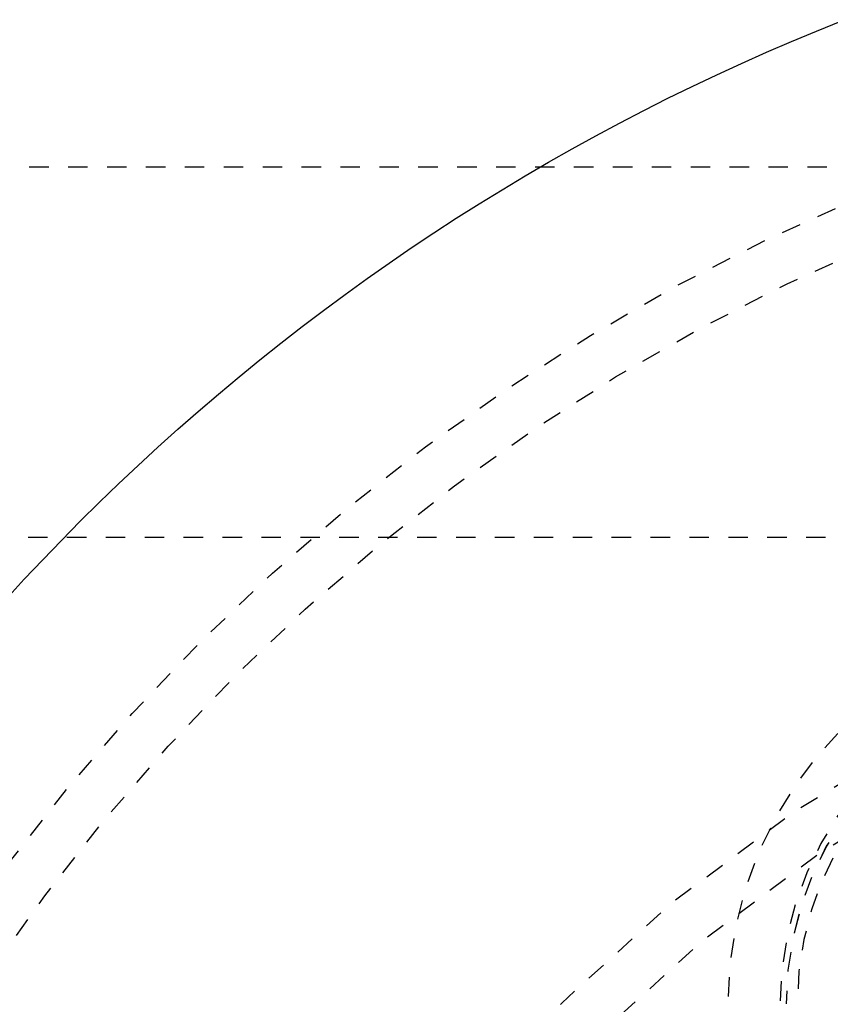
# Model space of a CAD drawing. Extents: x -158 to 264, y -229 to 112.
# Drawn here: x 22 to 27, y 58 to 63 of the extents above; entities that cross this region are included whole.
import ezdxf

# ---------------------------------------------------------------- set-up
doc = ezdxf.new("R2010")
doc.units = 0
doc.header["$LTSCALE"] = 0.5
doc.header["$MEASUREMENT"] = 0
doc.linetypes.add('HIDDEN2', pattern=[0.1875, 0.125, -0.0625])
doc.layers.add('HIDDEN', color=6, linetype='HIDDEN2')
doc.layers.add('OBJECT', color=7, linetype='CONTINUOUS')

msp = doc.modelspace()

# ---------------------------------------------------------------- linework, layer by layer
at = {"layer": 'HIDDEN'}
for p, q in [((61.8136, 61.8389), (-27.0927, 61.8389)), ((-27.0927, 59.9389), (61.8136, 59.9389))]:
    msp.add_line(p, q, dxfattribs=at)
for radius in [10.625, 10.375, 8, 7.75]:
    msp.add_circle((30.9073, 51.8889), radius, dxfattribs=at)
for centre, radius in [((28.1046, 57.5389), 2), ((28.1046, 57.5389), 2), ((28.1046, 57.5389), 1.7313), ((28.1045, 57.5389), 1.7), ((28.1046, 57.5389), 1.7), ((28.1046, 57.5389), 1.7), ((28.1045, 57.5389), 1.6433)]:
    msp.add_arc(centre, radius, 90, 179.897, dxfattribs=at)
at = {"layer": 'OBJECT'}
msp.add_circle((30.9073, 51.8889), 11.5, dxfattribs=at)

doc.saveas('drawing.dxf')
